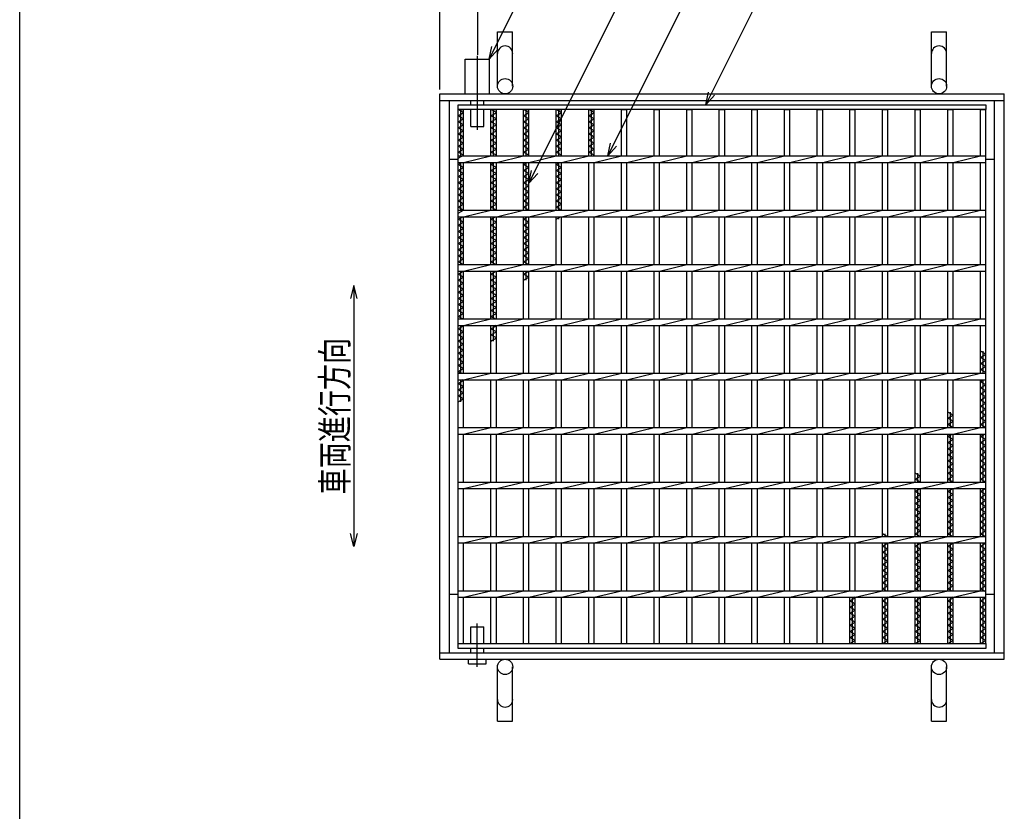
# Model space of a CAD drawing. Units: millimetres. Extents: x -182 to 173, y -128 to 105.
# Drawn here: x -173 to -60, y -35 to 56 of the extents above; entities that cross this region are included whole.
import ezdxf
from ezdxf.enums import TextEntityAlignment as Align

# ---------------------------------------------------------------- set-up
doc = ezdxf.new("R2010")
doc.units = ezdxf.units.MM
doc.header["$LTSCALE"] = 0.25
doc.linetypes.add('CENTERX2', pattern=[101.6, 63.5, -12.7, 12.7, -12.7])
for name, color, linetype in [('16', 7, 'Continuous'), ('19', 7, 'Continuous'), ('22', 7, 'Continuous')]:
    doc.layers.add(name, color=color, linetype=linetype)
doc.styles.add('dcStyle0', font='txt.shx', dxfattribs={"width": 0.833333, "bigfont": 'bigfont'})

msp = doc.modelspace()

# ---------------------------------------------------------------- linework, layer by layer
at = {"color": 150, "linetype": 'Continuous', "lineweight": 25}
msp.add_line((-172.9, -114.65), (-172.9, 105.35), dxfattribs=at)
at = {"color": 4, "linetype": 'Continuous', "lineweight": 25}
for p, q in [((-134.5, 25.77), (-134.9, 24.27)), ((-134.1, 24.27), (-134.5, 25.77)), ((-134.5, 25.77), (-134.5, -4.23)), ((-134.5, -4.23), (-134.9, -2.73)), ((-134.1, -2.73), (-134.5, -4.23))]:
    msp.add_line(p, q, dxfattribs=at)
at = {"layer": '16', "color": 3, "linetype": 'Continuous', "lineweight": 25}
for p, q in [((-122.5, 46.56), (-61.88, 46.56)), ((-122.5, 46), (-122.5, 46.56)), ((-61.88, 46.56), (-61.88, 46)), ((-61.88, 46), (-122.5, 46)), ((-122.5, -15.38), (-122.5, 46)), ((-122.5, 46), (-121.88, 46)), ((-121.88, 45.65), (-122.5, 46)), ((-122.5, 45.3), (-121.88, 45.65)), ((-121.88, 44.95), (-122.5, 45.3)), ((-122.19, 40.69), (-122.19, 46)), ((-121.88, 40.69), (-121.88, 46)), ((-118.75, 40.69), (-118.75, 46)), ((-118.75, 46), (-118.12, 46)), ((-118.12, 45.65), (-118.75, 46)), ((-118.75, 45.3), (-118.12, 45.65)), ((-118.12, 44.95), (-118.75, 45.3)), ((-118.44, 40.69), (-118.44, 46)), ((-118.12, 40.69), (-118.12, 46)), ((-115, 40.69), (-115, 46)), ((-115, 46), (-114.38, 46)), ((-114.38, 45.65), (-115, 46)), ((-115, 45.3), (-114.38, 45.65)), ((-114.38, 44.95), (-115, 45.3)), ((-114.69, 40.69), (-114.69, 46)), ((-114.38, 40.69), (-114.38, 46)), ((-111.25, 40.69), (-111.25, 46)), ((-111.25, 46), (-110.62, 46)), ((-110.62, 45.65), (-111.25, 46)), ((-111.25, 45.3), (-110.62, 45.65)), ((-110.62, 44.95), (-111.25, 45.3)), ((-110.94, 40.69), (-110.94, 46)), ((-110.62, 40.69), (-110.62, 46)), ((-107.5, 40.69), (-107.5, 46)), ((-107.5, 46), (-106.88, 46)), ((-106.88, 45.65), (-107.5, 46)), ((-107.5, 45.3), (-106.88, 45.65)), ((-106.88, 44.95), (-107.5, 45.3)), ((-107.19, 40.69), (-107.19, 46)), ((-106.88, 40.69), (-106.88, 46)), ((-103.75, 40.69), (-103.75, 46)), ((-103.75, 46), (-103.12, 46)), ((-103.12, 40.69), (-103.12, 46)), ((-100, 40.69), (-100, 46)), ((-100, 46), (-99.38, 46)), ((-99.38, 40.69), (-99.38, 46)), ((-96.25, 40.69), (-96.25, 46)), ((-96.25, 46), (-95.62, 46)), ((-95.62, 40.69), (-95.62, 46)), ((-92.5, 40.69), (-92.5, 46)), ((-92.5, 46), (-91.88, 46)), ((-91.88, 40.69), (-91.88, 46)), ((-88.75, 40.69), (-88.75, 46)), ((-88.75, 46), (-88.12, 46)), ((-88.12, 40.69), (-88.12, 46)), ((-85, 40.69), (-85, 46)), ((-85, 46), (-84.38, 46)), ((-84.38, 40.69), (-84.38, 46)), ((-81.25, 40.69), (-81.25, 46)), ((-81.25, 46), (-80.62, 46)), ((-80.62, 40.69), (-80.62, 46)), ((-77.5, 40.69), (-77.5, 46)), ((-77.5, 46), (-76.88, 46)), ((-76.88, 40.69), (-76.88, 46)), ((-73.75, 40.69), (-73.75, 46)), ((-73.75, 46), (-73.12, 46)), ((-73.12, 40.69), (-73.12, 46)), ((-70, 40.69), (-70, 46)), ((-70, 46), (-69.38, 46)), ((-69.38, 40.69), (-69.38, 46)), ((-66.25, 40.69), (-66.25, 46)), ((-66.25, 46), (-65.62, 46)), ((-65.62, 40.69), (-65.62, 46)), ((-62.5, 40.69), (-62.5, 46)), ((-62.5, 46), (-61.88, 46)), ((-61.88, -15.38), (-61.88, 46)), ((-122.5, 44.6), (-121.88, 44.95)), ((-121.88, 44.25), (-122.5, 44.6)), ((-122.5, 43.9), (-121.88, 44.25)), ((-118.75, 44.6), (-118.12, 44.95)), ((-118.12, 44.25), (-118.75, 44.6)), ((-118.75, 43.9), (-118.12, 44.25)), ((-115, 44.6), (-114.38, 44.95)), ((-114.38, 44.25), (-115, 44.6)), ((-115, 43.9), (-114.38, 44.25)), ((-111.25, 44.6), (-110.62, 44.95)), ((-110.62, 44.25), (-111.25, 44.6)), ((-111.25, 43.9), (-110.62, 44.25)), ((-107.5, 44.6), (-106.88, 44.95)), ((-106.88, 44.25), (-107.5, 44.6)), ((-107.5, 43.9), (-106.88, 44.25)), ((-121.88, 43.55), (-122.5, 43.9)), ((-122.5, 43.2), (-121.88, 43.55)), ((-121.88, 42.85), (-122.5, 43.2)), ((-118.12, 43.55), (-118.75, 43.9)), ((-118.75, 43.2), (-118.12, 43.55)), ((-118.12, 42.85), (-118.75, 43.2)), ((-114.38, 43.55), (-115, 43.9)), ((-115, 43.2), (-114.38, 43.55)), ((-114.38, 42.85), (-115, 43.2)), ((-110.62, 43.55), (-111.25, 43.9)), ((-111.25, 43.2), (-110.62, 43.55)), ((-110.62, 42.85), (-111.25, 43.2)), ((-106.88, 43.55), (-107.5, 43.9)), ((-107.5, 43.2), (-106.88, 43.55)), ((-106.88, 42.85), (-107.5, 43.2)), ((-122.5, 42.5), (-121.88, 42.85)), ((-121.88, 42.15), (-122.5, 42.5)), ((-122.5, 41.8), (-121.88, 42.15)), ((-118.75, 42.5), (-118.12, 42.85)), ((-118.12, 42.15), (-118.75, 42.5)), ((-118.75, 41.8), (-118.12, 42.15)), ((-115, 42.5), (-114.38, 42.85)), ((-114.38, 42.15), (-115, 42.5)), ((-115, 41.8), (-114.38, 42.15)), ((-111.25, 42.5), (-110.62, 42.85)), ((-110.62, 42.15), (-111.25, 42.5)), ((-111.25, 41.8), (-110.62, 42.15)), ((-107.5, 42.5), (-106.88, 42.85)), ((-106.88, 42.15), (-107.5, 42.5)), ((-107.5, 41.8), (-106.88, 42.15)), ((-121.88, 41.45), (-122.5, 41.8)), ((-122.5, 41.1), (-121.88, 41.45)), ((-121.88, 40.75), (-122.5, 41.1)), ((-122.5, 40.4), (-121.88, 40.75)), ((-118.12, 41.45), (-118.75, 41.8)), ((-118.75, 41.1), (-118.12, 41.45)), ((-118.12, 40.75), (-118.75, 41.1)), ((-118.24, 40.69), (-118.12, 40.75)), ((-114.38, 41.45), (-115, 41.8)), ((-115, 41.1), (-114.38, 41.45)), ((-114.38, 40.75), (-115, 41.1)), ((-114.49, 40.69), (-114.38, 40.75)), ((-110.62, 41.45), (-111.25, 41.8)), ((-111.25, 41.1), (-110.62, 41.45)), ((-110.62, 40.75), (-111.25, 41.1)), ((-110.74, 40.69), (-110.62, 40.75)), ((-106.88, 41.45), (-107.5, 41.8)), ((-107.5, 41.1), (-106.88, 41.45)), ((-106.88, 40.75), (-107.5, 41.1)), ((-106.99, 40.69), (-106.88, 40.75)), ((-122.5, 40.69), (-61.88, 40.69)), ((-122.5, 39.94), (-122.5, 40.69)), ((-122.5, 39.94), (-61.88, 39.94)), ((-122.5, 39.7), (-122.08, 39.94)), ((-121.88, 39.35), (-122.5, 39.7)), ((-122.19, 34.44), (-122.19, 39.94)), ((-121.88, 39.94), (-118.75, 40.69)), ((-121.88, 34.44), (-121.88, 39.94)), ((-118.75, 34.44), (-118.75, 39.94)), ((-118.75, 39.7), (-118.33, 39.94)), ((-118.12, 39.35), (-118.75, 39.7)), ((-118.44, 34.44), (-118.44, 39.94)), ((-118.12, 39.94), (-115, 40.69)), ((-118.12, 34.44), (-118.12, 39.94)), ((-115, 34.44), (-115, 39.94)), ((-115, 39.7), (-114.58, 39.94)), ((-114.38, 39.35), (-115, 39.7)), ((-114.69, 34.44), (-114.69, 39.94)), ((-114.38, 39.94), (-111.25, 40.69)), ((-114.38, 34.44), (-114.38, 39.94)), ((-111.25, 34.44), (-111.25, 39.94)), ((-111.25, 39.7), (-110.83, 39.94)), ((-110.62, 39.35), (-111.25, 39.7)), ((-110.94, 34.44), (-110.94, 39.94)), ((-110.62, 39.94), (-107.5, 40.69)), ((-110.62, 34.44), (-110.62, 39.94)), ((-107.5, 34.44), (-107.5, 39.94)), ((-106.88, 39.94), (-103.75, 40.69)), ((-106.88, 34.44), (-106.88, 39.94)), ((-103.75, 34.44), (-103.75, 39.94)), ((-103.12, 39.94), (-100, 40.69)), ((-103.12, 34.44), (-103.12, 39.94)), ((-100, 34.44), (-100, 39.94)), ((-99.38, 39.94), (-96.25, 40.69)), ((-99.38, 34.44), (-99.38, 39.94)), ((-96.25, 34.44), (-96.25, 39.94)), ((-95.62, 39.94), (-92.5, 40.69)), ((-95.62, 34.44), (-95.62, 39.94)), ((-92.5, 34.44), (-92.5, 39.94)), ((-91.88, 39.94), (-88.75, 40.69)), ((-91.88, 34.44), (-91.88, 39.94)), ((-88.75, 34.44), (-88.75, 39.94)), ((-88.12, 39.94), (-85, 40.69)), ((-88.12, 34.44), (-88.12, 39.94)), ((-85, 34.44), (-85, 39.94)), ((-84.38, 39.94), (-81.25, 40.69)), ((-84.38, 34.44), (-84.38, 39.94)), ((-81.25, 34.44), (-81.25, 39.94)), ((-80.62, 39.94), (-77.5, 40.69)), ((-80.62, 34.44), (-80.62, 39.94)), ((-77.5, 34.44), (-77.5, 39.94)), ((-76.88, 39.94), (-73.75, 40.69)), ((-76.88, 34.44), (-76.88, 39.94)), ((-73.75, 34.44), (-73.75, 39.94)), ((-73.12, 39.94), (-70, 40.69)), ((-73.12, 34.44), (-73.12, 39.94)), ((-70, 34.44), (-70, 39.94)), ((-69.38, 39.94), (-66.25, 40.69)), ((-69.38, 34.44), (-69.38, 39.94)), ((-66.25, 34.44), (-66.25, 39.94)), ((-65.62, 39.94), (-62.5, 40.69)), ((-65.62, 34.44), (-65.62, 39.94)), ((-62.5, 34.44), (-62.5, 39.94)), ((-61.88, 39.94), (-61.88, 40.69)), ((-122.5, 39), (-121.88, 39.35)), ((-121.88, 38.65), (-122.5, 39)), ((-122.5, 38.3), (-121.88, 38.65)), ((-118.75, 39), (-118.12, 39.35)), ((-118.12, 38.65), (-118.75, 39)), ((-118.75, 38.3), (-118.12, 38.65)), ((-115, 39), (-114.38, 39.35)), ((-114.38, 38.65), (-115, 39)), ((-115, 38.3), (-114.38, 38.65)), ((-111.25, 39), (-110.62, 39.35)), ((-110.62, 38.65), (-111.25, 39)), ((-111.25, 38.3), (-110.62, 38.65)), ((-121.88, 37.95), (-122.5, 38.3)), ((-122.5, 37.6), (-121.88, 37.95)), ((-121.88, 37.25), (-122.5, 37.6)), ((-118.12, 37.95), (-118.75, 38.3)), ((-118.75, 37.6), (-118.12, 37.95)), ((-118.12, 37.25), (-118.75, 37.6)), ((-114.38, 37.95), (-115, 38.3)), ((-115, 37.6), (-114.38, 37.95)), ((-114.38, 37.25), (-115, 37.6)), ((-110.62, 37.95), (-111.25, 38.3)), ((-111.25, 37.6), (-110.62, 37.95)), ((-110.62, 37.25), (-111.25, 37.6)), ((-122.5, 36.9), (-121.88, 37.25)), ((-121.88, 36.55), (-122.5, 36.9)), ((-122.5, 36.2), (-121.88, 36.55)), ((-118.75, 36.9), (-118.12, 37.25)), ((-118.12, 36.55), (-118.75, 36.9)), ((-118.75, 36.2), (-118.12, 36.55)), ((-115, 36.9), (-114.38, 37.25)), ((-114.38, 36.55), (-115, 36.9)), ((-115, 36.2), (-114.38, 36.55)), ((-111.25, 36.9), (-110.62, 37.25)), ((-110.62, 36.55), (-111.25, 36.9)), ((-111.25, 36.2), (-110.62, 36.55)), ((-121.88, 35.85), (-122.5, 36.2)), ((-122.5, 35.5), (-121.88, 35.85)), ((-121.88, 35.15), (-122.5, 35.5)), ((-122.5, 34.8), (-121.88, 35.15)), ((-118.12, 35.85), (-118.75, 36.2)), ((-118.75, 35.5), (-118.12, 35.85)), ((-118.12, 35.15), (-118.75, 35.5)), ((-118.75, 34.8), (-118.12, 35.15)), ((-114.38, 35.85), (-115, 36.2)), ((-115, 35.5), (-114.38, 35.85)), ((-114.38, 35.15), (-115, 35.5)), ((-115, 34.8), (-114.38, 35.15)), ((-110.62, 35.85), (-111.25, 36.2)), ((-111.25, 35.5), (-110.62, 35.85)), ((-110.62, 35.15), (-111.25, 35.5)), ((-111.25, 34.8), (-110.62, 35.15)), ((-121.88, 34.45), (-122.5, 34.8)), ((-122.5, 34.1), (-121.88, 34.45)), ((-122.5, 34.44), (-61.88, 34.44)), ((-122.5, 33.69), (-122.5, 34.44)), ((-121.88, 33.69), (-118.75, 34.44)), ((-118.12, 34.45), (-118.75, 34.8)), ((-118.15, 34.44), (-118.12, 34.45)), ((-118.12, 33.69), (-115, 34.44)), ((-114.38, 34.45), (-115, 34.8)), ((-114.4, 34.44), (-114.38, 34.45)), ((-114.38, 33.69), (-111.25, 34.44)), ((-110.62, 34.45), (-111.25, 34.8)), ((-110.65, 34.44), (-110.62, 34.45)), ((-110.62, 33.69), (-107.5, 34.44)), ((-106.88, 33.69), (-103.75, 34.44)), ((-103.12, 33.69), (-100, 34.44)), ((-99.38, 33.69), (-96.25, 34.44)), ((-95.62, 33.69), (-92.5, 34.44)), ((-91.88, 33.69), (-88.75, 34.44)), ((-88.12, 33.69), (-85, 34.44)), ((-84.38, 33.69), (-81.25, 34.44)), ((-80.62, 33.69), (-77.5, 34.44)), ((-76.88, 33.69), (-73.75, 34.44)), ((-73.12, 33.69), (-70, 34.44)), ((-69.38, 33.69), (-66.25, 34.44)), ((-65.62, 33.69), (-62.5, 34.44)), ((-61.88, 33.69), (-61.88, 34.44)), ((-122.5, 33.69), (-61.88, 33.69)), ((-122.5, 33.4), (-121.99, 33.69)), ((-121.88, 33.05), (-122.5, 33.4)), ((-122.5, 32.7), (-121.88, 33.05)), ((-122.19, 28.19), (-122.19, 33.69)), ((-121.88, 28.19), (-121.88, 33.69)), ((-118.75, 28.19), (-118.75, 33.69)), ((-118.75, 33.4), (-118.24, 33.69)), ((-118.12, 33.05), (-118.75, 33.4)), ((-118.75, 32.7), (-118.12, 33.05)), ((-118.44, 28.19), (-118.44, 33.69)), ((-118.12, 28.19), (-118.12, 33.69)), ((-115, 28.19), (-115, 33.69)), ((-115, 33.4), (-114.49, 33.69)), ((-114.38, 33.05), (-115, 33.4)), ((-115, 32.7), (-114.38, 33.05)), ((-114.69, 28.19), (-114.69, 33.69)), ((-114.38, 28.19), (-114.38, 33.69)), ((-111.25, 28.19), (-111.25, 33.69)), ((-111.25, 33.4), (-110.74, 33.69)), ((-110.94, 33.4), (-110.94, 33.69)), ((-110.62, 28.19), (-110.62, 33.69)), ((-107.5, 28.19), (-107.5, 33.69)), ((-106.88, 28.19), (-106.88, 33.69)), ((-103.75, 28.19), (-103.75, 33.69)), ((-103.12, 28.19), (-103.12, 33.69)), ((-100, 28.19), (-100, 33.69)), ((-99.38, 28.19), (-99.38, 33.69)), ((-96.25, 28.19), (-96.25, 33.69)), ((-95.62, 28.19), (-95.62, 33.69)), ((-92.5, 28.19), (-92.5, 33.69)), ((-91.88, 28.19), (-91.88, 33.69)), ((-88.75, 28.19), (-88.75, 33.69)), ((-88.12, 28.19), (-88.12, 33.69)), ((-85, 28.19), (-85, 33.69)), ((-84.38, 28.19), (-84.38, 33.69)), ((-81.25, 28.19), (-81.25, 33.69)), ((-80.62, 28.19), (-80.62, 33.69)), ((-77.5, 28.19), (-77.5, 33.69)), ((-76.88, 28.19), (-76.88, 33.69)), ((-73.75, 28.19), (-73.75, 33.69)), ((-73.12, 28.19), (-73.12, 33.69)), ((-70, 28.19), (-70, 33.69)), ((-69.38, 28.19), (-69.38, 33.69)), ((-66.25, 28.19), (-66.25, 33.69)), ((-65.62, 28.19), (-65.62, 33.69)), ((-62.5, 28.19), (-62.5, 33.69)), ((-121.88, 32.35), (-122.5, 32.7)), ((-122.5, 32), (-121.88, 32.35)), ((-121.88, 31.65), (-122.5, 32)), ((-118.12, 32.35), (-118.75, 32.7)), ((-118.75, 32), (-118.12, 32.35)), ((-118.12, 31.65), (-118.75, 32)), ((-114.38, 32.35), (-115, 32.7)), ((-115, 32), (-114.38, 32.35)), ((-114.38, 31.65), (-115, 32)), ((-122.5, 31.3), (-121.88, 31.65)), ((-121.88, 30.95), (-122.5, 31.3)), ((-122.5, 30.6), (-121.88, 30.95)), ((-121.88, 30.25), (-122.5, 30.6)), ((-118.75, 31.3), (-118.12, 31.65)), ((-118.12, 30.95), (-118.75, 31.3)), ((-118.75, 30.6), (-118.12, 30.95)), ((-118.12, 30.25), (-118.75, 30.6)), ((-115, 31.3), (-114.38, 31.65)), ((-114.38, 30.95), (-115, 31.3)), ((-115, 30.6), (-114.38, 30.95)), ((-114.38, 30.25), (-115, 30.6)), ((-122.5, 29.9), (-121.88, 30.25)), ((-121.88, 29.55), (-122.5, 29.9)), ((-122.5, 29.2), (-121.88, 29.55)), ((-118.75, 29.9), (-118.12, 30.25)), ((-118.12, 29.55), (-118.75, 29.9)), ((-118.75, 29.2), (-118.12, 29.55)), ((-115, 29.9), (-114.38, 30.25)), ((-114.38, 29.55), (-115, 29.9)), ((-115, 29.2), (-114.38, 29.55)), ((-121.88, 28.85), (-122.5, 29.2)), ((-122.5, 28.5), (-121.88, 28.85)), ((-121.94, 28.19), (-122.5, 28.5)), ((-118.12, 28.85), (-118.75, 29.2)), ((-118.75, 28.5), (-118.12, 28.85)), ((-118.19, 28.19), (-118.75, 28.5)), ((-114.38, 28.85), (-115, 29.2)), ((-115, 28.5), (-114.38, 28.85)), ((-114.44, 28.19), (-115, 28.5)), ((-122.5, 28.19), (-61.88, 28.19)), ((-122.5, 27.44), (-122.5, 28.19)), ((-122.5, 27.44), (-61.88, 27.44)), ((-122.5, 27.1), (-121.9, 27.44)), ((-122.19, 21.94), (-122.19, 27.44)), ((-121.88, 27.44), (-118.75, 28.19)), ((-121.88, 21.94), (-121.88, 27.44)), ((-118.75, 21.94), (-118.75, 27.44)), ((-118.75, 27.1), (-118.15, 27.44)), ((-118.44, 21.94), (-118.44, 27.44)), ((-118.12, 27.44), (-115, 28.19)), ((-118.12, 21.94), (-118.12, 27.44)), ((-115, 21.94), (-115, 27.44)), ((-115, 27.1), (-114.4, 27.44)), ((-114.69, 26.4), (-114.69, 27.44)), ((-114.38, 27.44), (-111.25, 28.19)), ((-114.38, 21.94), (-114.38, 27.44)), ((-111.25, 21.94), (-111.25, 27.44)), ((-110.62, 27.44), (-107.5, 28.19)), ((-110.62, 21.94), (-110.62, 27.44)), ((-107.5, 21.94), (-107.5, 27.44)), ((-106.88, 27.44), (-103.75, 28.19)), ((-106.88, 21.94), (-106.88, 27.44)), ((-103.75, 21.94), (-103.75, 27.44)), ((-103.12, 27.44), (-100, 28.19)), ((-103.12, 21.94), (-103.12, 27.44)), ((-100, 21.94), (-100, 27.44)), ((-99.38, 27.44), (-96.25, 28.19)), ((-99.38, 21.94), (-99.38, 27.44)), ((-96.25, 21.94), (-96.25, 27.44)), ((-95.62, 27.44), (-92.5, 28.19)), ((-95.62, 21.94), (-95.62, 27.44)), ((-92.5, 21.94), (-92.5, 27.44)), ((-91.88, 27.44), (-88.75, 28.19)), ((-91.88, 21.94), (-91.88, 27.44)), ((-88.75, 21.94), (-88.75, 27.44)), ((-88.12, 27.44), (-85, 28.19)), ((-88.12, 21.94), (-88.12, 27.44)), ((-85, 21.94), (-85, 27.44)), ((-84.38, 27.44), (-81.25, 28.19)), ((-84.38, 21.94), (-84.38, 27.44)), ((-81.25, 21.94), (-81.25, 27.44)), ((-80.62, 27.44), (-77.5, 28.19)), ((-80.62, 21.94), (-80.62, 27.44)), ((-77.5, 21.94), (-77.5, 27.44)), ((-76.88, 27.44), (-73.75, 28.19)), ((-76.88, 21.94), (-76.88, 27.44)), ((-73.75, 21.94), (-73.75, 27.44)), ((-73.12, 27.44), (-70, 28.19)), ((-73.12, 21.94), (-73.12, 27.44)), ((-70, 21.94), (-70, 27.44)), ((-69.38, 27.44), (-66.25, 28.19)), ((-69.38, 21.94), (-69.38, 27.44)), ((-66.25, 21.94), (-66.25, 27.44)), ((-65.62, 27.44), (-62.5, 28.19)), ((-65.62, 21.94), (-65.62, 27.44)), ((-62.5, 21.94), (-62.5, 27.44)), ((-61.88, 27.44), (-61.88, 28.19)), ((-121.88, 26.75), (-122.5, 27.1)), ((-122.5, 26.4), (-121.88, 26.75)), ((-121.88, 26.05), (-122.5, 26.4)), ((-122.5, 25.7), (-121.88, 26.05)), ((-118.12, 26.75), (-118.75, 27.1)), ((-118.75, 26.4), (-118.12, 26.75)), ((-118.12, 26.05), (-118.75, 26.4)), ((-118.75, 25.7), (-118.12, 26.05)), ((-114.38, 26.75), (-115, 27.1)), ((-115, 26.4), (-114.38, 26.75)), ((-121.88, 25.35), (-122.5, 25.7)), ((-122.5, 25), (-121.88, 25.35)), ((-121.88, 24.65), (-122.5, 25)), ((-118.12, 25.35), (-118.75, 25.7)), ((-118.75, 25), (-118.12, 25.35)), ((-118.12, 24.65), (-118.75, 25)), ((-122.5, 24.3), (-121.88, 24.65)), ((-121.88, 23.95), (-122.5, 24.3)), ((-122.5, 23.6), (-121.88, 23.95)), ((-118.75, 24.3), (-118.12, 24.65)), ((-118.12, 23.95), (-118.75, 24.3)), ((-118.75, 23.6), (-118.12, 23.95)), ((-121.88, 23.25), (-122.5, 23.6)), ((-122.5, 22.9), (-121.88, 23.25)), ((-121.88, 22.55), (-122.5, 22.9)), ((-118.12, 23.25), (-118.75, 23.6)), ((-118.75, 22.9), (-118.12, 23.25)), ((-118.12, 22.55), (-118.75, 22.9)), ((-122.5, 22.2), (-121.88, 22.55)), ((-122.03, 21.94), (-122.5, 22.2)), ((-122.5, 21.94), (-61.88, 21.94)), ((-122.5, 21.19), (-122.5, 21.94)), ((-121.88, 21.19), (-118.75, 21.94)), ((-118.75, 22.2), (-118.12, 22.55)), ((-118.28, 21.94), (-118.75, 22.2)), ((-118.12, 21.19), (-115, 21.94)), ((-114.38, 21.19), (-111.25, 21.94)), ((-110.62, 21.19), (-107.5, 21.94)), ((-106.88, 21.19), (-103.75, 21.94)), ((-103.12, 21.19), (-100, 21.94)), ((-99.38, 21.19), (-96.25, 21.94)), ((-95.62, 21.19), (-92.5, 21.94)), ((-91.88, 21.19), (-88.75, 21.94)), ((-88.12, 21.19), (-85, 21.94)), ((-84.38, 21.19), (-81.25, 21.94)), ((-80.62, 21.19), (-77.5, 21.94)), ((-76.88, 21.19), (-73.75, 21.94)), ((-73.12, 21.19), (-70, 21.94)), ((-69.38, 21.19), (-66.25, 21.94)), ((-65.62, 21.19), (-62.5, 21.94)), ((-61.88, 21.19), (-61.88, 21.94)), ((-122.5, 21.19), (-61.88, 21.19)), ((-122.5, 20.8), (-121.88, 21.15)), ((-121.88, 20.45), (-122.5, 20.8)), ((-122.5, 20.1), (-121.88, 20.45)), ((-122.19, 15.69), (-122.19, 21.19)), ((-121.88, 21.15), (-121.94, 21.19)), ((-121.88, 15.69), (-121.88, 21.19)), ((-118.75, 15.69), (-118.75, 21.19)), ((-118.75, 20.8), (-118.12, 21.15)), ((-118.12, 20.45), (-118.75, 20.8)), ((-118.75, 20.1), (-118.12, 20.45)), ((-118.44, 19.4), (-118.44, 21.19)), ((-118.12, 21.15), (-118.19, 21.19)), ((-118.12, 15.69), (-118.12, 21.19)), ((-115, 15.69), (-115, 21.19)), ((-114.38, 15.69), (-114.38, 21.19)), ((-111.25, 15.69), (-111.25, 21.19)), ((-110.62, 15.69), (-110.62, 21.19)), ((-107.5, 15.69), (-107.5, 21.19)), ((-106.88, 15.69), (-106.88, 21.19)), ((-103.75, 15.69), (-103.75, 21.19)), ((-103.12, 15.69), (-103.12, 21.19)), ((-100, 15.69), (-100, 21.19)), ((-99.38, 15.69), (-99.38, 21.19)), ((-96.25, 15.69), (-96.25, 21.19)), ((-95.62, 15.69), (-95.62, 21.19)), ((-92.5, 15.69), (-92.5, 21.19)), ((-91.88, 15.69), (-91.88, 21.19)), ((-88.75, 15.69), (-88.75, 21.19)), ((-88.12, 15.69), (-88.12, 21.19)), ((-85, 15.69), (-85, 21.19)), ((-84.38, 15.69), (-84.38, 21.19)), ((-81.25, 15.69), (-81.25, 21.19)), ((-80.62, 15.69), (-80.62, 21.19)), ((-77.5, 15.69), (-77.5, 21.19)), ((-76.88, 15.69), (-76.88, 21.19)), ((-73.75, 15.69), (-73.75, 21.19)), ((-73.12, 15.69), (-73.12, 21.19)), ((-70, 15.69), (-70, 21.19)), ((-69.38, 15.69), (-69.38, 21.19)), ((-66.25, 15.69), (-66.25, 21.19)), ((-65.62, 15.69), (-65.62, 21.19)), ((-62.5, 15.69), (-62.5, 21.19)), ((-121.88, 19.75), (-122.5, 20.1)), ((-122.5, 19.4), (-121.88, 19.75)), ((-121.88, 19.05), (-122.5, 19.4)), ((-118.12, 19.75), (-118.75, 20.1)), ((-118.75, 19.4), (-118.12, 19.75)), ((-122.5, 18.7), (-121.88, 19.05)), ((-121.88, 18.35), (-122.5, 18.7)), ((-122.5, 18), (-121.88, 18.35)), ((-61.88, 17.87), (-62.5, 18.22)), ((-62.19, 15.69), (-62.19, 18.22)), ((-121.88, 17.65), (-122.5, 18)), ((-122.5, 17.3), (-121.88, 17.65)), ((-121.88, 16.95), (-122.5, 17.3)), ((-62.5, 17.52), (-61.88, 17.87)), ((-61.88, 17.17), (-62.5, 17.52)), ((-62.5, 16.82), (-61.88, 17.17)), ((-122.5, 16.6), (-121.88, 16.95)), ((-121.88, 16.25), (-122.5, 16.6)), ((-122.5, 15.9), (-121.88, 16.25)), ((-122.12, 15.69), (-122.5, 15.9)), ((-61.88, 16.47), (-62.5, 16.82)), ((-62.5, 16.12), (-61.88, 16.47)), ((-61.88, 15.77), (-62.5, 16.12)), ((-122.5, 15.69), (-61.88, 15.69)), ((-122.5, 14.94), (-122.5, 15.69)), ((-122.5, 14.94), (-61.88, 14.94)), ((-122.5, 14.5), (-121.88, 14.85)), ((-122.19, 12.4), (-122.19, 14.94)), ((-121.88, 14.85), (-122.03, 14.94)), ((-121.88, 14.94), (-118.75, 15.69)), ((-121.88, 9.44), (-121.88, 14.94)), ((-118.75, 9.44), (-118.75, 14.94)), ((-118.12, 14.94), (-115, 15.69)), ((-118.12, 9.44), (-118.12, 14.94)), ((-115, 9.44), (-115, 14.94)), ((-114.38, 14.94), (-111.25, 15.69)), ((-114.38, 9.44), (-114.38, 14.94)), ((-111.25, 9.44), (-111.25, 14.94)), ((-110.62, 14.94), (-107.5, 15.69)), ((-110.62, 9.44), (-110.62, 14.94)), ((-107.5, 9.44), (-107.5, 14.94)), ((-106.88, 14.94), (-103.75, 15.69)), ((-106.88, 9.44), (-106.88, 14.94)), ((-103.75, 9.44), (-103.75, 14.94)), ((-103.12, 14.94), (-100, 15.69)), ((-103.12, 9.44), (-103.12, 14.94)), ((-100, 9.44), (-100, 14.94)), ((-99.38, 14.94), (-96.25, 15.69)), ((-99.38, 9.44), (-99.38, 14.94)), ((-96.25, 9.44), (-96.25, 14.94)), ((-95.62, 14.94), (-92.5, 15.69)), ((-95.62, 9.44), (-95.62, 14.94)), ((-92.5, 9.44), (-92.5, 14.94)), ((-91.88, 14.94), (-88.75, 15.69)), ((-91.88, 9.44), (-91.88, 14.94)), ((-88.75, 9.44), (-88.75, 14.94)), ((-88.12, 14.94), (-85, 15.69)), ((-88.12, 9.44), (-88.12, 14.94)), ((-85, 9.44), (-85, 14.94)), ((-84.38, 14.94), (-81.25, 15.69)), ((-84.38, 9.44), (-84.38, 14.94)), ((-81.25, 9.44), (-81.25, 14.94)), ((-80.62, 14.94), (-77.5, 15.69)), ((-80.62, 9.44), (-80.62, 14.94)), ((-77.5, 9.44), (-77.5, 14.94)), ((-76.88, 14.94), (-73.75, 15.69)), ((-76.88, 9.44), (-76.88, 14.94)), ((-73.75, 9.44), (-73.75, 14.94)), ((-73.12, 14.94), (-70, 15.69)), ((-73.12, 9.44), (-73.12, 14.94)), ((-70, 9.44), (-70, 14.94)), ((-69.38, 14.94), (-66.25, 15.69)), ((-69.38, 9.44), (-69.38, 14.94)), ((-66.25, 9.44), (-66.25, 14.94)), ((-65.62, 14.94), (-62.5, 15.69)), ((-65.62, 9.44), (-65.62, 14.94)), ((-62.5, 9.44), (-62.5, 14.94)), ((-62.5, 14.72), (-62.12, 14.94)), ((-61.88, 14.37), (-62.5, 14.72)), ((-62.19, 9.44), (-62.19, 14.94)), ((-62.03, 15.69), (-61.88, 15.77)), ((-61.88, 14.94), (-61.88, 15.69)), ((-121.88, 14.15), (-122.5, 14.5)), ((-122.5, 13.8), (-121.88, 14.15)), ((-121.88, 13.45), (-122.5, 13.8)), ((-62.5, 14.02), (-61.88, 14.37)), ((-61.88, 13.67), (-62.5, 14.02)), ((-62.5, 13.32), (-61.88, 13.67)), ((-122.5, 13.1), (-121.88, 13.45)), ((-121.88, 12.75), (-122.5, 13.1)), ((-122.5, 12.4), (-121.88, 12.75)), ((-61.88, 12.97), (-62.5, 13.32)), ((-62.5, 12.62), (-61.88, 12.97)), ((-61.88, 12.27), (-62.5, 12.62)), ((-62.5, 11.92), (-61.88, 12.27)), ((-61.88, 11.57), (-62.5, 11.92)), ((-62.5, 11.22), (-61.88, 11.57)), ((-65.62, 10.87), (-66.25, 11.22)), ((-66.25, 10.52), (-65.62, 10.87)), ((-65.62, 10.17), (-66.25, 10.52)), ((-65.94, 9.44), (-65.94, 11.22)), ((-61.88, 10.87), (-62.5, 11.22)), ((-62.5, 10.52), (-61.88, 10.87)), ((-61.88, 10.17), (-62.5, 10.52)), ((-122.5, 9.44), (-61.88, 9.44)), ((-122.5, 8.69), (-122.5, 9.44)), ((-121.88, 8.69), (-118.75, 9.44)), ((-118.12, 8.69), (-115, 9.44)), ((-114.38, 8.69), (-111.25, 9.44)), ((-110.62, 8.69), (-107.5, 9.44)), ((-106.88, 8.69), (-103.75, 9.44)), ((-103.12, 8.69), (-100, 9.44)), ((-99.38, 8.69), (-96.25, 9.44)), ((-95.62, 8.69), (-92.5, 9.44)), ((-91.88, 8.69), (-88.75, 9.44)), ((-88.12, 8.69), (-85, 9.44)), ((-84.38, 8.69), (-81.25, 9.44)), ((-80.62, 8.69), (-77.5, 9.44)), ((-76.88, 8.69), (-73.75, 9.44)), ((-73.12, 8.69), (-70, 9.44)), ((-69.38, 8.69), (-66.25, 9.44)), ((-66.25, 9.82), (-65.62, 10.17)), ((-65.62, 9.47), (-66.25, 9.82)), ((-65.69, 9.44), (-65.62, 9.47)), ((-65.62, 8.69), (-62.5, 9.44)), ((-62.5, 9.82), (-61.88, 10.17)), ((-61.88, 9.47), (-62.5, 9.82)), ((-61.94, 9.44), (-61.88, 9.47)), ((-61.88, 8.69), (-61.88, 9.44)), ((-122.5, 8.69), (-61.88, 8.69)), ((-121.88, 3.19), (-121.88, 8.69)), ((-118.75, 3.19), (-118.75, 8.69)), ((-118.12, 3.19), (-118.12, 8.69)), ((-115, 3.19), (-115, 8.69)), ((-114.38, 3.19), (-114.38, 8.69)), ((-111.25, 3.19), (-111.25, 8.69)), ((-110.62, 3.19), (-110.62, 8.69)), ((-107.5, 3.19), (-107.5, 8.69)), ((-106.88, 3.19), (-106.88, 8.69)), ((-103.75, 3.19), (-103.75, 8.69)), ((-103.12, 3.19), (-103.12, 8.69)), ((-100, 3.19), (-100, 8.69)), ((-99.38, 3.19), (-99.38, 8.69)), ((-96.25, 3.19), (-96.25, 8.69)), ((-95.62, 3.19), (-95.62, 8.69)), ((-92.5, 3.19), (-92.5, 8.69)), ((-91.88, 3.19), (-91.88, 8.69)), ((-88.75, 3.19), (-88.75, 8.69)), ((-88.12, 3.19), (-88.12, 8.69)), ((-85, 3.19), (-85, 8.69)), ((-84.38, 3.19), (-84.38, 8.69)), ((-81.25, 3.19), (-81.25, 8.69)), ((-80.62, 3.19), (-80.62, 8.69)), ((-77.5, 3.19), (-77.5, 8.69)), ((-76.88, 3.19), (-76.88, 8.69)), ((-73.75, 3.19), (-73.75, 8.69)), ((-73.12, 3.19), (-73.12, 8.69)), ((-70, 3.19), (-70, 8.69)), ((-69.38, 3.19), (-69.38, 8.69)), ((-66.25, 3.19), (-66.25, 8.69)), ((-66.25, 8.42), (-65.78, 8.69)), ((-65.62, 8.07), (-66.25, 8.42)), ((-66.25, 7.72), (-65.62, 8.07)), ((-65.94, 3.19), (-65.94, 8.69)), ((-65.62, 3.19), (-65.62, 8.69)), ((-62.5, 3.19), (-62.5, 8.69)), ((-62.5, 8.42), (-62.03, 8.69)), ((-61.88, 8.07), (-62.5, 8.42)), ((-62.5, 7.72), (-61.88, 8.07)), ((-62.19, 3.19), (-62.19, 8.69)), ((-65.62, 7.37), (-66.25, 7.72)), ((-66.25, 7.02), (-65.62, 7.37)), ((-65.62, 6.67), (-66.25, 7.02)), ((-61.88, 7.37), (-62.5, 7.72)), ((-62.5, 7.02), (-61.88, 7.37)), ((-61.88, 6.67), (-62.5, 7.02)), ((-66.25, 6.32), (-65.62, 6.67)), ((-65.62, 5.97), (-66.25, 6.32)), ((-66.25, 5.62), (-65.62, 5.97)), ((-62.5, 6.32), (-61.88, 6.67)), ((-61.88, 5.97), (-62.5, 6.32)), ((-62.5, 5.62), (-61.88, 5.97)), ((-65.62, 5.27), (-66.25, 5.62)), ((-66.25, 4.92), (-65.62, 5.27)), ((-65.62, 4.57), (-66.25, 4.92)), ((-66.25, 4.22), (-65.62, 4.57)), ((-61.88, 5.27), (-62.5, 5.62)), ((-62.5, 4.92), (-61.88, 5.27)), ((-61.88, 4.57), (-62.5, 4.92)), ((-62.5, 4.22), (-61.88, 4.57)), ((-69.38, 3.87), (-70, 4.22)), ((-70, 3.52), (-69.38, 3.87)), ((-69.4, 3.19), (-70, 3.52)), ((-69.69, 3.19), (-69.69, 4.22)), ((-65.62, 3.87), (-66.25, 4.22)), ((-66.25, 3.52), (-65.62, 3.87)), ((-65.65, 3.19), (-66.25, 3.52)), ((-61.88, 3.87), (-62.5, 4.22)), ((-62.5, 3.52), (-61.88, 3.87)), ((-61.88, 3.17), (-62.5, 3.52)), ((-122.5, 3.19), (-61.88, 3.19)), ((-122.5, 2.44), (-122.5, 3.19)), ((-122.5, 2.44), (-61.88, 2.44)), ((-121.88, 2.44), (-118.75, 3.19)), ((-121.88, -3.06), (-121.88, 2.44)), ((-118.75, -3.06), (-118.75, 2.44)), ((-118.12, 2.44), (-115, 3.19)), ((-118.12, -3.06), (-118.12, 2.44)), ((-115, -3.06), (-115, 2.44)), ((-114.38, 2.44), (-111.25, 3.19)), ((-114.38, -3.06), (-114.38, 2.44)), ((-111.25, -3.06), (-111.25, 2.44)), ((-110.62, 2.44), (-107.5, 3.19)), ((-110.62, -3.06), (-110.62, 2.44)), ((-107.5, -3.06), (-107.5, 2.44)), ((-106.88, 2.44), (-103.75, 3.19)), ((-106.88, -3.06), (-106.88, 2.44)), ((-103.75, -3.06), (-103.75, 2.44)), ((-103.12, 2.44), (-100, 3.19)), ((-103.12, -3.06), (-103.12, 2.44)), ((-100, -3.06), (-100, 2.44)), ((-99.38, 2.44), (-96.25, 3.19)), ((-99.38, -3.06), (-99.38, 2.44)), ((-96.25, -3.06), (-96.25, 2.44)), ((-95.62, 2.44), (-92.5, 3.19)), ((-95.62, -3.06), (-95.62, 2.44)), ((-92.5, -3.06), (-92.5, 2.44)), ((-91.88, 2.44), (-88.75, 3.19)), ((-91.88, -3.06), (-91.88, 2.44)), ((-88.75, -3.06), (-88.75, 2.44)), ((-88.12, 2.44), (-85, 3.19)), ((-88.12, -3.06), (-88.12, 2.44)), ((-85, -3.06), (-85, 2.44)), ((-84.38, 2.44), (-81.25, 3.19)), ((-84.38, -3.06), (-84.38, 2.44)), ((-81.25, -3.06), (-81.25, 2.44)), ((-80.62, 2.44), (-77.5, 3.19)), ((-80.62, -3.06), (-80.62, 2.44)), ((-77.5, -3.06), (-77.5, 2.44)), ((-76.88, 2.44), (-73.75, 3.19)), ((-76.88, -3.06), (-76.88, 2.44)), ((-73.75, -3.06), (-73.75, 2.44)), ((-73.12, 2.44), (-70, 3.19)), ((-73.12, -3.06), (-73.12, 2.44)), ((-70, -3.06), (-70, 2.44)), ((-70, 2.12), (-69.44, 2.44)), ((-69.69, -3.06), (-69.69, 2.44)), ((-69.38, 2.44), (-66.25, 3.19)), ((-69.38, -3.06), (-69.38, 2.44)), ((-66.25, -3.06), (-66.25, 2.44)), ((-66.25, 2.12), (-65.69, 2.44)), ((-65.94, -3.06), (-65.94, 2.44)), ((-65.62, 2.44), (-62.5, 3.19)), ((-65.62, -3.06), (-65.62, 2.44)), ((-62.5, -3.06), (-62.5, 2.44)), ((-62.5, 2.12), (-61.94, 2.44)), ((-62.19, -3.06), (-62.19, 2.44)), ((-61.88, 2.44), (-61.88, 3.19)), ((-69.38, 1.77), (-70, 2.12)), ((-70, 1.42), (-69.38, 1.77)), ((-69.38, 1.07), (-70, 1.42)), ((-65.62, 1.77), (-66.25, 2.12)), ((-66.25, 1.42), (-65.62, 1.77)), ((-65.62, 1.07), (-66.25, 1.42)), ((-61.88, 1.77), (-62.5, 2.12)), ((-62.5, 1.42), (-61.88, 1.77)), ((-61.88, 1.07), (-62.5, 1.42)), ((-70, 0.72), (-69.38, 1.07)), ((-69.38, 0.37), (-70, 0.72)), ((-70, 0.02), (-69.38, 0.37)), ((-69.38, -0.33), (-70, 0.02)), ((-66.25, 0.72), (-65.62, 1.07)), ((-65.62, 0.37), (-66.25, 0.72)), ((-66.25, 0.02), (-65.62, 0.37)), ((-65.62, -0.33), (-66.25, 0.02)), ((-62.5, 0.72), (-61.88, 1.07)), ((-61.88, 0.37), (-62.5, 0.72)), ((-62.5, 0.02), (-61.88, 0.37)), ((-61.88, -0.33), (-62.5, 0.02)), ((-70, -0.68), (-69.38, -0.33)), ((-69.38, -1.03), (-70, -0.68)), ((-70, -1.38), (-69.38, -1.03)), ((-66.25, -0.68), (-65.62, -0.33)), ((-65.62, -1.03), (-66.25, -0.68)), ((-66.25, -1.38), (-65.62, -1.03)), ((-62.5, -0.68), (-61.88, -0.33)), ((-61.88, -1.03), (-62.5, -0.68)), ((-62.5, -1.38), (-61.88, -1.03)), ((-69.38, -1.73), (-70, -1.38)), ((-70, -2.08), (-69.38, -1.73)), ((-69.38, -2.43), (-70, -2.08)), ((-65.62, -1.73), (-66.25, -1.38)), ((-66.25, -2.08), (-65.62, -1.73)), ((-65.62, -2.43), (-66.25, -2.08)), ((-61.88, -1.73), (-62.5, -1.38)), ((-62.5, -2.08), (-61.88, -1.73)), ((-61.88, -2.43), (-62.5, -2.08)), ((-122.5, -3.06), (-61.88, -3.06)), ((-122.5, -3.81), (-122.5, -3.06)), ((-121.88, -3.81), (-118.75, -3.06)), ((-118.12, -3.81), (-115, -3.06)), ((-114.38, -3.81), (-111.25, -3.06)), ((-110.62, -3.81), (-107.5, -3.06)), ((-106.88, -3.81), (-103.75, -3.06)), ((-103.12, -3.81), (-100, -3.06)), ((-99.38, -3.81), (-96.25, -3.06)), ((-95.62, -3.81), (-92.5, -3.06)), ((-91.88, -3.81), (-88.75, -3.06)), ((-88.12, -3.81), (-85, -3.06)), ((-84.38, -3.81), (-81.25, -3.06)), ((-80.62, -3.81), (-77.5, -3.06)), ((-76.88, -3.81), (-73.75, -3.06)), ((-73.24, -3.06), (-73.75, -2.78)), ((-73.44, -3.06), (-73.44, -2.78)), ((-73.12, -3.81), (-70, -3.06)), ((-70, -2.78), (-69.38, -2.43)), ((-69.49, -3.06), (-70, -2.78)), ((-69.38, -3.81), (-66.25, -3.06)), ((-66.25, -2.78), (-65.62, -2.43)), ((-65.74, -3.06), (-66.25, -2.78)), ((-65.62, -3.81), (-62.5, -3.06)), ((-62.5, -2.78), (-61.88, -2.43)), ((-61.88, -3.13), (-62.5, -2.78)), ((-61.88, -3.81), (-61.88, -3.06)), ((-122.5, -3.81), (-61.88, -3.81)), ((-121.88, -9.31), (-121.88, -3.81)), ((-118.75, -9.31), (-118.75, -3.81)), ((-118.12, -9.31), (-118.12, -3.81)), ((-115, -9.31), (-115, -3.81)), ((-114.38, -9.31), (-114.38, -3.81)), ((-111.25, -9.31), (-111.25, -3.81)), ((-110.62, -9.31), (-110.62, -3.81)), ((-107.5, -9.31), (-107.5, -3.81)), ((-106.88, -9.31), (-106.88, -3.81)), ((-103.75, -9.31), (-103.75, -3.81)), ((-103.12, -9.31), (-103.12, -3.81)), ((-100, -9.31), (-100, -3.81)), ((-99.38, -9.31), (-99.38, -3.81)), ((-96.25, -9.31), (-96.25, -3.81)), ((-95.62, -9.31), (-95.62, -3.81)), ((-92.5, -9.31), (-92.5, -3.81)), ((-91.88, -9.31), (-91.88, -3.81)), ((-88.75, -9.31), (-88.75, -3.81)), ((-88.12, -9.31), (-88.12, -3.81)), ((-85, -9.31), (-85, -3.81)), ((-84.38, -9.31), (-84.38, -3.81)), ((-81.25, -9.31), (-81.25, -3.81)), ((-80.62, -9.31), (-80.62, -3.81)), ((-77.5, -9.31), (-77.5, -3.81)), ((-76.88, -9.31), (-76.88, -3.81)), ((-73.75, -9.31), (-73.75, -3.81)), ((-73.75, -4.18), (-73.12, -3.83)), ((-73.12, -4.53), (-73.75, -4.18)), ((-73.75, -4.88), (-73.12, -4.53)), ((-73.44, -9.31), (-73.44, -3.81)), ((-73.12, -3.83), (-73.15, -3.81)), ((-73.12, -9.31), (-73.12, -3.81)), ((-70, -9.31), (-70, -3.81)), ((-70, -4.18), (-69.38, -3.83)), ((-69.38, -4.53), (-70, -4.18)), ((-70, -4.88), (-69.38, -4.53)), ((-69.69, -9.31), (-69.69, -3.81)), ((-69.38, -3.83), (-69.4, -3.81)), ((-69.38, -9.31), (-69.38, -3.81)), ((-66.25, -9.31), (-66.25, -3.81)), ((-66.25, -4.18), (-65.62, -3.83)), ((-65.62, -4.53), (-66.25, -4.18)), ((-66.25, -4.88), (-65.62, -4.53)), ((-65.94, -9.31), (-65.94, -3.81)), ((-65.62, -3.83), (-65.65, -3.81)), ((-65.62, -9.31), (-65.62, -3.81)), ((-62.5, -9.31), (-62.5, -3.81)), ((-62.5, -4.18), (-61.88, -3.83)), ((-61.88, -4.53), (-62.5, -4.18)), ((-62.5, -4.88), (-61.88, -4.53)), ((-62.19, -9.31), (-62.19, -3.81)), ((-61.88, -3.83), (-61.9, -3.81)), ((-73.12, -5.23), (-73.75, -4.88)), ((-73.75, -5.58), (-73.12, -5.23)), ((-73.12, -5.93), (-73.75, -5.58)), ((-69.38, -5.23), (-70, -4.88)), ((-70, -5.58), (-69.38, -5.23)), ((-69.38, -5.93), (-70, -5.58)), ((-65.62, -5.23), (-66.25, -4.88)), ((-66.25, -5.58), (-65.62, -5.23)), ((-65.62, -5.93), (-66.25, -5.58)), ((-61.88, -5.23), (-62.5, -4.88)), ((-62.5, -5.58), (-61.88, -5.23)), ((-61.88, -5.93), (-62.5, -5.58)), ((-73.75, -6.28), (-73.12, -5.93)), ((-73.12, -6.63), (-73.75, -6.28)), ((-73.75, -6.98), (-73.12, -6.63)), ((-70, -6.28), (-69.38, -5.93)), ((-69.38, -6.63), (-70, -6.28)), ((-70, -6.98), (-69.38, -6.63)), ((-66.25, -6.28), (-65.62, -5.93)), ((-65.62, -6.63), (-66.25, -6.28)), ((-66.25, -6.98), (-65.62, -6.63)), ((-62.5, -6.28), (-61.88, -5.93)), ((-61.88, -6.63), (-62.5, -6.28)), ((-62.5, -6.98), (-61.88, -6.63)), ((-73.12, -7.33), (-73.75, -6.98)), ((-73.75, -7.68), (-73.12, -7.33)), ((-73.12, -8.03), (-73.75, -7.68)), ((-69.38, -7.33), (-70, -6.98)), ((-70, -7.68), (-69.38, -7.33)), ((-69.38, -8.03), (-70, -7.68)), ((-65.62, -7.33), (-66.25, -6.98)), ((-66.25, -7.68), (-65.62, -7.33)), ((-65.62, -8.03), (-66.25, -7.68)), ((-61.88, -7.33), (-62.5, -6.98)), ((-62.5, -7.68), (-61.88, -7.33)), ((-61.88, -8.03), (-62.5, -7.68)), ((-73.75, -8.38), (-73.12, -8.03)), ((-73.12, -8.73), (-73.75, -8.38)), ((-73.75, -9.08), (-73.12, -8.73)), ((-70, -8.38), (-69.38, -8.03)), ((-69.38, -8.73), (-70, -8.38)), ((-70, -9.08), (-69.38, -8.73)), ((-66.25, -8.38), (-65.62, -8.03)), ((-65.62, -8.73), (-66.25, -8.38)), ((-66.25, -9.08), (-65.62, -8.73)), ((-62.5, -8.38), (-61.88, -8.03)), ((-61.88, -8.73), (-62.5, -8.38)), ((-62.5, -9.08), (-61.88, -8.73)), ((-122.5, -9.31), (-61.88, -9.31)), ((-122.5, -10.06), (-122.5, -9.31)), ((-122.5, -10.06), (-61.88, -10.06)), ((-121.88, -10.06), (-118.75, -9.31)), ((-121.88, -15.38), (-121.88, -10.06)), ((-118.75, -15.38), (-118.75, -10.06)), ((-118.12, -10.06), (-115, -9.31)), ((-118.12, -15.38), (-118.12, -10.06)), ((-115, -15.38), (-115, -10.06)), ((-114.38, -10.06), (-111.25, -9.31)), ((-114.38, -15.38), (-114.38, -10.06)), ((-111.25, -15.38), (-111.25, -10.06)), ((-110.62, -10.06), (-107.5, -9.31)), ((-110.62, -15.38), (-110.62, -10.06)), ((-107.5, -15.38), (-107.5, -10.06)), ((-106.88, -10.06), (-103.75, -9.31)), ((-106.88, -15.38), (-106.88, -10.06)), ((-103.75, -15.38), (-103.75, -10.06)), ((-103.12, -10.06), (-100, -9.31)), ((-103.12, -15.38), (-103.12, -10.06)), ((-100, -15.38), (-100, -10.06)), ((-99.38, -10.06), (-96.25, -9.31)), ((-99.38, -15.38), (-99.38, -10.06)), ((-96.25, -15.38), (-96.25, -10.06)), ((-95.62, -10.06), (-92.5, -9.31)), ((-95.62, -15.38), (-95.62, -10.06)), ((-92.5, -15.38), (-92.5, -10.06)), ((-91.88, -10.06), (-88.75, -9.31)), ((-91.88, -15.38), (-91.88, -10.06)), ((-88.75, -15.38), (-88.75, -10.06)), ((-88.12, -10.06), (-85, -9.31)), ((-88.12, -15.38), (-88.12, -10.06)), ((-85, -15.38), (-85, -10.06)), ((-84.38, -10.06), (-81.25, -9.31)), ((-84.38, -15.38), (-84.38, -10.06)), ((-81.25, -15.38), (-81.25, -10.06)), ((-80.62, -10.06), (-77.5, -9.31)), ((-80.62, -15.38), (-80.62, -10.06)), ((-77.5, -15.38), (-77.5, -10.06)), ((-77.5, -10.48), (-76.88, -10.13)), ((-77.19, -15.38), (-77.19, -10.06)), ((-76.88, -10.13), (-76.99, -10.06)), ((-76.88, -10.06), (-73.75, -9.31)), ((-76.88, -15.38), (-76.88, -10.06)), ((-73.33, -9.31), (-73.75, -9.08)), ((-73.75, -15.38), (-73.75, -10.06)), ((-73.75, -10.48), (-73.12, -10.13)), ((-73.44, -15.38), (-73.44, -10.06)), ((-73.12, -10.13), (-73.24, -10.06)), ((-73.12, -10.06), (-70, -9.31)), ((-73.12, -15.38), (-73.12, -10.06)), ((-69.58, -9.31), (-70, -9.08)), ((-70, -15.38), (-70, -10.06)), ((-70, -10.48), (-69.38, -10.13)), ((-69.69, -15.38), (-69.69, -10.06)), ((-69.38, -10.13), (-69.49, -10.06)), ((-69.38, -10.06), (-66.25, -9.31)), ((-69.38, -15.38), (-69.38, -10.06)), ((-65.83, -9.31), (-66.25, -9.08)), ((-66.25, -15.38), (-66.25, -10.06)), ((-66.25, -10.48), (-65.62, -10.13)), ((-65.94, -15.38), (-65.94, -10.06)), ((-65.62, -10.13), (-65.74, -10.06)), ((-65.62, -10.06), (-62.5, -9.31)), ((-65.62, -15.38), (-65.62, -10.06)), ((-61.88, -9.43), (-62.5, -9.08)), ((-62.5, -15.38), (-62.5, -10.06)), ((-62.5, -10.48), (-61.88, -10.13)), ((-62.19, -15.38), (-62.19, -10.06)), ((-61.88, -10.13), (-61.99, -10.06)), ((-61.88, -10.06), (-61.88, -9.31)), ((-76.88, -10.83), (-77.5, -10.48)), ((-77.5, -11.18), (-76.88, -10.83)), ((-76.88, -11.53), (-77.5, -11.18)), ((-73.12, -10.83), (-73.75, -10.48)), ((-73.75, -11.18), (-73.12, -10.83)), ((-73.12, -11.53), (-73.75, -11.18)), ((-69.38, -10.83), (-70, -10.48)), ((-70, -11.18), (-69.38, -10.83)), ((-69.38, -11.53), (-70, -11.18)), ((-65.62, -10.83), (-66.25, -10.48)), ((-66.25, -11.18), (-65.62, -10.83)), ((-65.62, -11.53), (-66.25, -11.18)), ((-61.88, -10.83), (-62.5, -10.48)), ((-62.5, -11.18), (-61.88, -10.83)), ((-61.88, -11.53), (-62.5, -11.18)), ((-77.5, -11.88), (-76.88, -11.53)), ((-76.88, -12.23), (-77.5, -11.88)), ((-77.5, -12.58), (-76.88, -12.23)), ((-73.75, -11.88), (-73.12, -11.53)), ((-73.12, -12.23), (-73.75, -11.88)), ((-73.75, -12.58), (-73.12, -12.23)), ((-70, -11.88), (-69.38, -11.53)), ((-69.38, -12.23), (-70, -11.88)), ((-70, -12.58), (-69.38, -12.23)), ((-66.25, -11.88), (-65.62, -11.53)), ((-65.62, -12.23), (-66.25, -11.88)), ((-66.25, -12.58), (-65.62, -12.23)), ((-62.5, -11.88), (-61.88, -11.53)), ((-61.88, -12.23), (-62.5, -11.88)), ((-62.5, -12.58), (-61.88, -12.23)), ((-76.88, -12.93), (-77.5, -12.58)), ((-77.5, -13.28), (-76.88, -12.93)), ((-76.88, -13.63), (-77.5, -13.28)), ((-73.12, -12.93), (-73.75, -12.58)), ((-73.75, -13.28), (-73.12, -12.93)), ((-73.12, -13.63), (-73.75, -13.28)), ((-69.38, -12.93), (-70, -12.58)), ((-70, -13.28), (-69.38, -12.93)), ((-69.38, -13.63), (-70, -13.28)), ((-65.62, -12.93), (-66.25, -12.58)), ((-66.25, -13.28), (-65.62, -12.93)), ((-65.62, -13.63), (-66.25, -13.28)), ((-61.88, -12.93), (-62.5, -12.58)), ((-62.5, -13.28), (-61.88, -12.93)), ((-61.88, -13.63), (-62.5, -13.28)), ((-77.5, -13.98), (-76.88, -13.63)), ((-76.88, -14.33), (-77.5, -13.98)), ((-77.5, -14.68), (-76.88, -14.33)), ((-76.88, -15.03), (-77.5, -14.68)), ((-73.75, -13.98), (-73.12, -13.63)), ((-73.12, -14.33), (-73.75, -13.98)), ((-73.75, -14.68), (-73.12, -14.33)), ((-73.12, -15.03), (-73.75, -14.68)), ((-70, -13.98), (-69.38, -13.63)), ((-69.38, -14.33), (-70, -13.98)), ((-70, -14.68), (-69.38, -14.33)), ((-69.38, -15.03), (-70, -14.68)), ((-66.25, -13.98), (-65.62, -13.63)), ((-65.62, -14.33), (-66.25, -13.98)), ((-66.25, -14.68), (-65.62, -14.33)), ((-65.62, -15.03), (-66.25, -14.68)), ((-62.5, -13.98), (-61.88, -13.63)), ((-61.88, -14.33), (-62.5, -13.98)), ((-62.5, -14.68), (-61.88, -14.33)), ((-61.88, -15.03), (-62.5, -14.68)), ((-122.5, -15.38), (-61.88, -15.38)), ((-122.5, -15.94), (-122.5, -15.38)), ((-122.5, -15.38), (-121.88, -15.38)), ((-118.75, -15.38), (-118.12, -15.38)), ((-115, -15.38), (-114.38, -15.38)), ((-111.25, -15.38), (-110.62, -15.38)), ((-107.5, -15.38), (-106.88, -15.38)), ((-103.75, -15.38), (-103.12, -15.38)), ((-100, -15.38), (-99.38, -15.38)), ((-96.25, -15.38), (-95.62, -15.38)), ((-92.5, -15.38), (-91.88, -15.38)), ((-88.75, -15.38), (-88.12, -15.38)), ((-85, -15.38), (-84.38, -15.38)), ((-81.25, -15.38), (-80.62, -15.38)), ((-77.5, -15.38), (-76.88, -15.03)), ((-77.5, -15.38), (-76.88, -15.38)), ((-73.75, -15.38), (-73.12, -15.03)), ((-73.75, -15.38), (-73.12, -15.38)), ((-70, -15.38), (-69.38, -15.03)), ((-70, -15.38), (-69.38, -15.38)), ((-66.25, -15.38), (-65.62, -15.03)), ((-66.25, -15.38), (-65.62, -15.38)), ((-62.5, -15.38), (-61.88, -15.03)), ((-62.5, -15.38), (-61.88, -15.38)), ((-61.88, -15.38), (-61.88, -15.94)), ((-61.88, -15.94), (-122.5, -15.94))]:
    msp.add_line(p, q, dxfattribs=at)
at = {"layer": '19', "color": 6, "linetype": 'Continuous', "lineweight": 25}
for p, q in [((-118, 48.69), (-118, 54.94)), ((-118, 54.94), (-116.25, 54.94)), ((-116.25, 48.69), (-116.25, 54.94)), ((-68.12, 48.69), (-68.12, 54.94)), ((-68.12, 54.94), (-66.38, 54.94)), ((-66.38, 48.69), (-66.38, 54.94)), ((-121.69, 47.81), (-121.69, 51.81)), ((-121.69, 51.81), (-118.94, 51.81)), ((-118.94, 51.81), (-118.94, 47.81)), ((-124.62, 47.81), (-59.75, 47.81)), ((-124.62, -17.19), (-124.62, 47.81)), ((-59.75, -17.19), (-59.75, 47.81)), ((-124.62, 47.06), (-59.75, 47.06)), ((-123.5, -16.44), (-123.5, 47.06)), ((-121.06, 46.56), (-121.06, 47.06)), ((-119.56, 46.56), (-119.56, 47.06)), ((-60.88, -16.44), (-60.88, 47.06)), ((-121.06, 44.06), (-121.06, 46)), ((-119.56, 44.06), (-119.56, 46)), ((-121.06, 44.06), (-119.56, 44.06)), ((-123.5, 40.31), (-122.5, 40.31)), ((-61.88, 40.31), (-60.88, 40.31)), ((-123.5, -9.69), (-122.5, -9.69)), ((-61.88, -9.69), (-60.88, -9.69)), ((-121.06, -15.38), (-121.06, -13.44)), ((-121.06, -13.44), (-119.56, -13.44)), ((-119.56, -15.38), (-119.56, -13.44)), ((-124.62, -16.44), (-59.75, -16.44)), ((-121.06, -16.44), (-121.06, -15.94)), ((-119.56, -16.44), (-119.56, -15.94)), ((-124.62, -17.19), (-59.75, -17.19)), ((-121.31, -17.69), (-121.31, -17.19)), ((-121.31, -17.69), (-119.31, -17.69)), ((-119.31, -17.69), (-119.31, -17.19)), ((-118, -24.31), (-118, -18.06)), ((-116.25, -24.31), (-116.25, -18.06)), ((-68.12, -24.31), (-68.12, -18.06)), ((-66.38, -24.31), (-66.38, -18.06)), ((-118, -24.31), (-116.25, -24.31)), ((-68.12, -24.31), (-66.38, -24.31))]:
    msp.add_line(p, q, dxfattribs=at)
at = {"layer": '19', "color": 6, "linetype": 'CENTERX2', "lineweight": 25}
for p, q in [((-120.31, 52.19), (-120.31, 43.69)), ((-120.31, -18.06), (-120.31, -13.06))]:
    msp.add_line(p, q, dxfattribs=at)
at = {"layer": '19', "color": 6, "linetype": 'Continuous', "lineweight": 25}
for centre in [(-117.12, 48.69), (-67.25, 48.69), (-117.12, -18.06), (-67.25, -18.06)]:
    msp.add_circle(centre, 0.875, dxfattribs=at)
for centre, start, end in [((-117.12, 52.44), 0, 180), ((-67.25, 52.44), 0, 180), ((-117.12, -21.81), 180, 0), ((-67.25, -21.81), 180, 0)]:
    msp.add_arc(centre, 0.875, start, end, dxfattribs=at)
at = {"layer": '22', "color": 4, "linetype": 'Continuous', "lineweight": 25}
for p, q in [((-114.38, 37.56), (-95.34, 75.63)), ((-118.94, 51.81), (-109.47, 70.75)), ((-105.31, 40.69), (-90.16, 71)), ((-94.06, 46.56), (-84.34, 66)), ((-124.62, 48.31), (-124.62, 60.31)), ((-120.25, 52.31), (-120.25, 60.31)), ((-118.94, 51.81), (-118.64, 53.27)), ((-118.94, 51.81), (-117.94, 52.91)), ((-94.06, 46.56), (-93.76, 48.02)), ((-94.06, 46.56), (-93.06, 47.66)), ((-105.31, 40.69), (-105.01, 42.15)), ((-105.31, 40.69), (-104.31, 41.79)), ((-114.38, 37.56), (-114.07, 39.02)), ((-114.38, 37.56), (-113.37, 38.66))]:
    msp.add_line(p, q, dxfattribs=at)

# ---------------------------------------------------------------- texts
at = {"color": 2, "style": 'dcStyle0', "width": 0.833333}
msp.add_text('車両進行方向', height=3, rotation=90, dxfattribs=at).set_placement((-135.2, 1.77), (-135.2, 19.77), align=Align.FIT)

doc.saveas('drawing.dxf')
